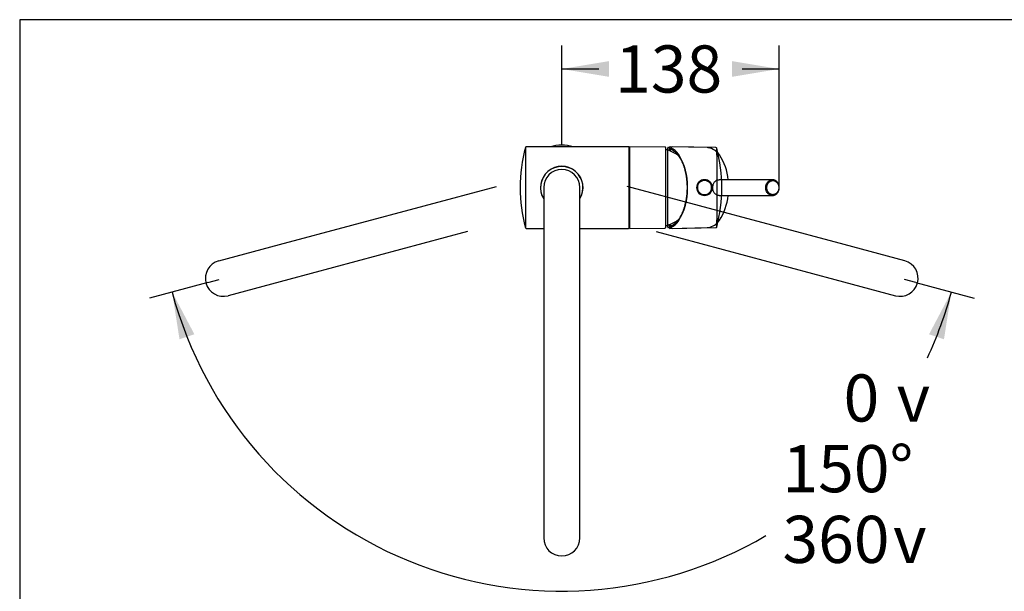
# Paper-space layout 'Layout1' of a CAD drawing. Units: millimetres. Extents: x 33 to 1015, y 24 to 1455.
# Drawn here: x 33 to 660, y 1091 to 1455 of the extents above; entities that cross this region are included whole.
import ezdxf
from ezdxf.enums import TextEntityAlignment as Align
from ezdxf.lldxf.tags import DXFTag

# ---------------------------------------------------------------- set-up
doc = ezdxf.new("R2010")
doc.units = ezdxf.units.MM
for name, color, linetype in [('Layer1', 7, 'Continuous'), ('Layer3', 7, 'Continuous'), ('Standard', 7, 'Continuous')]:
    doc.layers.add(name, color=color, linetype=linetype)
doc.styles.add('SEACAD_Arial', font='arial.ttf')
doc.styles.add('SEACAD_Solid_Edge_ANSI1_Symbols', font='semeca1.ttf')
tags = doc.linetypes.add('HIDDEN2', pattern=[4.7625, 3.175, -1.5875]).pattern_tags.tags
tags[6:7] = [DXFTag(74, 4), DXFTag(75, 0), DXFTag(340, '0'), DXFTag(46, 0.0), DXFTag(50, 0.0), DXFTag(44, 0.0), DXFTag(45, 0.0)]
tags[4:5] = [DXFTag(74, 4), DXFTag(75, 0), DXFTag(340, '0'), DXFTag(46, 0.0), DXFTag(50, 0.0), DXFTag(44, 0.0), DXFTag(45, 0.0)]
doc.dimstyles.new('TPI_1_5', dxfattribs={"dimtxt": 30, "dimasz": 30, "dimexe": 15, "dimexo": 0, "dimgap": 7.5, "dimtad": 0, "dimtih": 1, "dimtoh": 1, "dimdec": 0, "dimlfac": 5, "dimtxsty": 'SEACAD_Arial', "dimblk1": '_SE_FILLED', "dimblk2": '_SE_FILLED', "dimsah": 1, "dimcen": 15, "dimadec": 0, "dimazin": 0, "dimtfac": 0.7, "dimtdec": 3, "dimtofl": 0, "dimtmove": 0, "dimatfit": 3, "dimfxl": 1, "dimtolj": 1, "dimarcsym": 0})

# ---------------------------------------------------------------- blocks, each defined once
blk = doc.blocks.new('DMBLK127')
at = {"layer": 'Layer3', "linetype": 'Continuous'}
for points in [[(144.23, 1254.74), (130.04, 1281.65), (134.74, 1251.6)], [(621.48, 1251.6), (626.17, 1281.65), (611.98, 1254.74)]]:
    blk.add_hatch(color=7, dxfattribs=at).paths.add_polyline_path(points)
at = {"layer": 'Layer3', "color": 7, "linetype": 'Continuous'}
for p, q in [((152.73, 1287.72), (115.55, 1277.76)), ((603.49, 1287.72), (640.66, 1277.76))]:
    blk.add_line(p, q, dxfattribs=at)
for start, end in [(195, 300.42013), (335.02772, 345)]:
    blk.add_arc((378.11, 1348.11), 256.82, start, end, dxfattribs=at)
for s, style, p in [('    0', 'SEACAD_Arial', (520.87, 1229.19)), ('v', 'SEACAD_Solid_Edge_ANSI1_Symbols', (591.31, 1229.19)), ('150°', 'SEACAD_Arial', (518.64, 1184.19)), ('360', 'SEACAD_Arial', (518.64, 1139.19)), ('v', 'SEACAD_Solid_Edge_ANSI1_Symbols', (589.08, 1139.19))]:
    blk.add_text(s, height=30, dxfattribs=dict(at, style=style)).set_placement(p, align=Align.TOP_LEFT)
blk = doc.blocks.new('_SE_FILLED')
at = {"color": 0}
blk.add_line((0, 0), (-1, 0), dxfattribs=at)
blk.add_solid([(0, 0), (-1, -0.1665), (-1, 0.1665), (0, 0)], dxfattribs=at)
blk = doc.blocks.new('DMBLK132')
at = {"layer": 'Layer3', "linetype": 'Continuous'}
for points in [[(408.11, 1428.63), (378.11, 1423.63), (408.11, 1418.63)], [(486.56, 1428.63), (486.56, 1418.63), (516.56, 1423.63)]]:
    blk.add_hatch(color=7, dxfattribs=at).paths.add_polyline_path(points)
at = {"layer": 'Layer3', "color": 7, "linetype": 'Continuous'}
for p, q in [((378.11, 1380.03), (378.11, 1438.63)), ((516.56, 1355.15), (516.56, 1438.63)), ((378.11, 1423.63), (401.62, 1423.63)), ((493.05, 1423.63), (516.56, 1423.63))]:
    blk.add_line(p, q, dxfattribs=at)
at = {"layer": 'Layer3', "color": 7, "linetype": 'Continuous', "style": 'SEACAD_Arial'}
blk.add_text('138', height=30, dxfattribs=at).set_placement((412.12, 1438.63), align=Align.TOP_LEFT)

psp = doc.layouts.get("Layout1")

# ---------------------------------------------------------------- linework, layer by layer
at = {"layer": 'Layer1', "color": 7, "linetype": 'Continuous'}
for p, q in [((355.01, 1373.74), (355.01, 1322.49)), ((420.51, 1374.11), (355.49, 1374.11)), ((421.51, 1374.11), (421.01, 1373.61)), ((421.01, 1373.61), (421.01, 1322.61)), ((421.01, 1322.61), (421.01, 1373.61)), ((421.51, 1322.12), (421.51, 1374.11)), ((443.81, 1373.91), (421.51, 1374.11)), ((444.31, 1322.81), (444.31, 1373.41)), ((444.31, 1322.81), (444.31, 1373.41)), ((445.59, 1369.44), (445.59, 1373.34)), ((476.31, 1373.61), (448.47, 1374.09)), ((476.79, 1368.69), (476.79, 1373.23)), ((445.59, 1348.35), (445.59, 1369.44)), ((391.31, 1350.94), (391.31, 1351.11)), ((445.59, 1347.9), (445.59, 1348.35)), ((445.59, 1326.81), (445.59, 1347.9)), ((476.78, 1348.35), (476.78, 1348.13)), ((476.78, 1348.13), (476.78, 1347.91)), ((391.31, 1345.11), (391.31, 1345.28)), ((445.59, 1322.91), (445.59, 1326.81)), ((476.79, 1323.02), (476.79, 1327.56)), ((355.49, 1322.11), (366.61, 1322.11)), ((389.61, 1322.11), (420.51, 1322.11)), ((421.01, 1322.61), (421.51, 1322.12)), ((421.51, 1322.12), (443.81, 1322.31)), ((448.47, 1322.16), (476.31, 1322.65))]:
    psp.add_line(p, q, dxfattribs=at)
at = {"layer": 'Layer1', "color": 7, "linetype": 'HIDDEN2'}
for p, q in [((470.68, 1373.58), (446.95, 1374.07)), ((446.87, 1372.76), (446.85, 1372.73)), ((447.16, 1372.46), (447.18, 1372.44)), ((447.25, 1372.46), (447.16, 1372.46)), ((447.23, 1372.47), (447.23, 1372.47)), ((474.26, 1348.1), (474.27, 1348.32)), ((474.27, 1347.89), (474.26, 1348.1)), ((474.27, 1348.32), (474.27, 1348.34)), ((474.27, 1347.87), (474.27, 1347.89)), ((512.29, 1353.1), (478.24, 1353.1)), ((512.32, 1353.1), (512.07, 1353.1)), ((478.24, 1343.1), (512.29, 1343.1)), ((446.85, 1323.48), (446.87, 1323.45)), ((447.18, 1323.77), (447.16, 1323.75)), ((447.16, 1323.75), (447.26, 1323.75)), ((446.95, 1322.14), (470.68, 1322.62))]:
    psp.add_line(p, q, dxfattribs=at)
at = {"layer": 'Layer1', "color": 7, "linetype": 'Continuous'}
for centre, radius, start, end in [((451.67, 1348.11), 100, 165.15047, 194.84953), ((355.49, 1373.61), 0.5, 90, 165.15047), ((378.11, 1348.11), 27, 74.35753, 105.64247), ((420.51, 1373.61), 0.5, 0, 90), ((443.81, 1373.41), 0.5, 0, 89.50003), ((476.3, 1373.11), 0.5, 14.54068, 89), ((379.99, 1348.13), 100, 345.45927, 14.54073), ((438.24, 1348.11), 25, 72.52636, 75.94814), ((13842.63, 1352.47), 13365.85, 179.930434, 180.017647), ((378.11, 1348.11), 13.55, 328.29686, 211.89438), ((378.11, 1348.11), 13.5, 328.41366, 211.58634), ((468.99, 1348.13), 5, 89.99961, 180.00082), ((468.99, 1348.13), 5, 179.99907, 270), ((468.98, 1348.13), 4.5, 89.89705, 179.99113), ((468.98, 1348.13), 4.5, 180.00871, 270.10312), ((468.99, 1348.13), 5, 359.99907, 90.0002), ((469, 1348.13), 4.5, 0.00871, 90.10312), ((468.99, 1348.13), 5, 270, 0.00082), ((469, 1348.13), 4.5, 269.89705, 359.99113), ((14984.32, 1344.31), 14507.54, 179.985785, 180.066134), ((443.81, 1322.81), 0.5, 270.49997, 0), ((438.24, 1348.11), 25, 284.05186, 287.47364), ((476.3, 1323.15), 0.5, 271, 345.45932), ((355.49, 1322.61), 0.5, 194.84953, 270), ((420.51, 1322.61), 0.5, 270, 0)]:
    psp.add_arc(centre, radius, start, end, dxfattribs=at)
at = {"layer": 'Layer1', "color": 7, "linetype": 'HIDDEN2'}
for centre, radius, start, end in [((469.54, 1362.92), 10.77, 33.51519, 79.88316), ((438.01, 1348.11), 25, 55.31047, 72.35424), ((965.85, 1348.1), 519.58, 177.28321, 177.41705), ((447.4, 1372.72), 0.303, 180.34683, 249.77459), ((447.47, 1372.91), 0.502, 250.55209, 261.16551), ((446.39, 1369.3), 3.48, 67.6725, 69.35715), ((446.39, 1369.3), 3.48, 62.33746, 67.6725), ((420.99, 1349.37), 37.25, 358.40222, 32.55826), ((449.17, 1349.57), 35.13, 5.79695, 33.33243), ((421, 1346.84), 37.25, 327.44054, 1.59898), ((409.27, 1348.1), 48.96, 359.73504, 0.26496), ((448.59, 1346.8), 35.71, 326.96802, 354.04004), ((438.01, 1348.11), 25, 287.64576, 304.77389), ((965.85, 1348.1), 519.58, 182.58085, 182.71679), ((447.4, 1323.49), 0.303, 110.22916, 179.65112), ((447.47, 1323.3), 0.502, 98.83441, 109.44807), ((447.55, 1323.96), 0.313, 215.76822, 282.47077), ((446.49, 1326.7), 3.25, 290.39264, 292.20234), ((446.49, 1326.7), 3.25, 292.20234, 297.91284), ((469.54, 1333.28), 10.77, 280.15022, 326.49631)]:
    psp.add_arc(centre, radius, start, end, dxfattribs=at)
for centre, major_axis, start_param, end_param in [((444.48, 1348.1), (0, 26.02), 5.67232, 6.034188), ((470.54, 1348.1), (0, 25.48), -0.063603, -0.010907), ((446.26, 1348.1), (0, 24.4), 6.114457, 6.195974), ((446.26, 1348.1), (0, 24.4), 3.228804, 3.310665), ((444.48, 1348.1), (0, -26.02), 0.248997, 0.610865), ((444.65, 1348.1), (0, -25.09), 0.255447, 0.34586), ((470.54, 1348.1), (0, 25.48), 3.1525, 3.205806)]:
    psp.add_ellipse(centre, major_axis=major_axis, ratio=0.529919, start_param=start_param, end_param=end_param, dxfattribs=at)
at = {"layer": 'Layer1', "color": 7, "linetype": 'Continuous'}
for points in [[(445.89, 1373.64), (445.79, 1373.6), (445.72, 1373.55), (445.61, 1373.45), (445.59, 1373.4), (445.59, 1373.34)], [(445.59, 1322.91), (445.59, 1322.85), (445.61, 1322.8), (445.71, 1322.7), (445.79, 1322.66), (445.89, 1322.62)]]:
    psp.add_open_spline(points, degree=3, knots=[0, 0, 0, 0, 0.5, 0.5, 1, 1, 1, 1], dxfattribs=at)
for points in [[(445.89, 1373.64), (446.73, 1373.96), (447.59, 1374.11), (448.47, 1374.09)], [(448.47, 1322.16), (447.59, 1322.14), (446.72, 1322.29), (445.89, 1322.62)]]:
    psp.add_open_spline(points, degree=3, dxfattribs=at)
at = {"layer": 'Layer1', "color": 7, "linetype": 'HIDDEN2'}
for points, knots in [([(447.44, 1373.61), (447.23, 1373.97), (447.04, 1374.11), (446.74, 1374.02), (446.62, 1373.78), (446.45, 1372.95), (446.4, 1372.39), (446.37, 1371.67)], [0, 0, 0, 0, 0.3399316, 0.3399316, 0.6798633, 0.6798633, 1, 1, 1, 1]), ([(447.44, 1373.61), (447.46, 1373.57), (447.51, 1373.53), (447.66, 1373.43), (447.76, 1373.38), (447.88, 1373.32)], [0, 0, 0, 0, 0.5, 0.5, 1, 1, 1, 1]), ([(447.1, 1372.72), (447.09, 1372.73), (447.05, 1372.75), (446.99, 1372.78), (446.92, 1372.78), (446.88, 1372.77), (446.87, 1372.76)], [0, 0, 0, 0, 0.149505, 0.490313, 0.745159, 1, 1, 1, 1]), ([(447.18, 1372.44), (447.15, 1372.31), (447.09, 1372.05), (447.04, 1371.68), (447.01, 1371.47), (447.01, 1371.44)], [0, 0, 0, 0, 0.472671, 0.922888, 1, 1, 1, 1]), ([(447.62, 1372.56), (447.6, 1372.56), (447.57, 1372.57), (447.51, 1372.57), (447.45, 1372.55), (447.38, 1372.51), (447.33, 1372.46), (447.3, 1372.43)], [0, 0, 0, 0, 0.154331, 0.315302, 0.482855, 0.721882, 1, 1, 1, 1]), ([(448.02, 1372.37), (448.04, 1372.37), (448.21, 1372.28), (448.57, 1372.08), (449.07, 1371.77), (449.56, 1371.42), (450.04, 1371.04), (450.52, 1370.61), (450.99, 1370.15), (451.44, 1369.66), (451.89, 1369.13), (452.32, 1368.57), (452.75, 1367.97), (453.16, 1367.34), (453.55, 1366.68), (453.94, 1366), (454.31, 1365.28), (454.66, 1364.53), (455, 1363.76), (455.32, 1362.96), (455.62, 1362.14), (455.91, 1361.3), (456.18, 1360.43), (456.43, 1359.55), (456.66, 1358.65), (456.88, 1357.73), (457.07, 1356.79), (457.24, 1355.84), (457.4, 1354.88), (457.53, 1353.9), (457.64, 1352.92), (457.73, 1351.93), (457.8, 1350.93), (457.85, 1349.93), (457.88, 1348.93), (457.89, 1347.92), (457.87, 1346.92), (457.84, 1345.91), (457.78, 1344.91), (457.7, 1343.92), (457.6, 1342.93), (457.48, 1341.95), (457.34, 1340.98), (457.18, 1340.02), (457, 1339.08), (456.8, 1338.15), (456.58, 1337.23), (456.34, 1336.33), (456.08, 1335.46), (455.81, 1334.6), (455.51, 1333.76), (455.2, 1332.95), (454.88, 1332.16), (454.53, 1331.4), (454.17, 1330.67), (453.8, 1329.96), (453.41, 1329.28), (453.01, 1328.63), (452.59, 1328.02), (452.17, 1327.43), (451.73, 1326.88), (451.28, 1326.37), (450.82, 1325.89), (450.35, 1325.44), (449.88, 1325.03), (449.46, 1324.71), (449.22, 1324.55), (449.13, 1324.49)], [0, 0, 0, 0, 0.001367, 0.017193, 0.032995, 0.048771, 0.064525, 0.08026, 0.095982, 0.111693, 0.127397, 0.143096, 0.158793, 0.174489, 0.190185, 0.205882, 0.22158, 0.237281, 0.252984, 0.26869, 0.284398, 0.300109, 0.315823, 0.33154, 0.347259, 0.36298, 0.378703, 0.394429, 0.410155, 0.425884, 0.441613, 0.457344, 0.473076, 0.488808, 0.504541, 0.520274, 0.536007, 0.55174, 0.567472, 0.583204, 0.598935, 0.614665, 0.630394, 0.646122, 0.661848, 0.677572, 0.693295, 0.709014, 0.724732, 0.740447, 0.756159, 0.771868, 0.787575, 0.803278, 0.818978, 0.834675, 0.850369, 0.866061, 0.881752, 0.897441, 0.91313, 0.92882, 0.944513, 0.960212, 0.975919, 0.991637, 1, 1, 1, 1]), ([(474.27, 1348.34), (474.28, 1348.54), (474.31, 1348.95), (474.42, 1349.56), (474.61, 1350.26), (474.93, 1351.01), (475.41, 1351.74), (476.01, 1352.34), (476.7, 1352.78), (477.45, 1353.06), (477.99, 1353.09), (478.24, 1353.1)], [0, 0, 0, 0, 0.079524, 0.162079, 0.247655, 0.373078, 0.499717, 0.626813, 0.753286, 0.882355, 1, 1, 1, 1]), ([(478.24, 1343.11), (478.07, 1343.11), (477.73, 1343.12), (477.21, 1343.24), (476.62, 1343.47), (476.01, 1343.87), (475.41, 1344.47), (474.93, 1345.2), (474.57, 1346.04), (474.34, 1346.94), (474.29, 1347.57), (474.27, 1347.87)], [0, 0, 0, 0, 0.076195, 0.159888, 0.246733, 0.373246, 0.500399, 0.627018, 0.752371, 0.87959, 1, 1, 1, 1]), ([(508, 1348.1), (508.01, 1348.32), (508.02, 1348.74), (508.13, 1349.38), (508.31, 1350.01), (508.57, 1350.61), (508.89, 1351.18), (509.35, 1351.78), (510.02, 1352.4), (510.97, 1352.94), (511.71, 1353.04), (512.09, 1353.08)], [0, 0, 0, 0, 0.083366, 0.168361, 0.254985, 0.343239, 0.433123, 0.524637, 0.657089, 0.825278, 1, 1, 1, 1]), ([(512.09, 1343.11), (511.96, 1343.12), (511.63, 1343.15), (511.15, 1343.27), (510.66, 1343.46), (510.24, 1343.7), (509.87, 1343.96), (509.56, 1344.24), (509.09, 1344.73), (508.54, 1345.56), (508.09, 1346.8), (508.03, 1347.68), (508, 1348.1)], [0, 0, 0, 0, 0.062738, 0.148166, 0.226999, 0.299235, 0.364873, 0.423911, 0.476347, 0.657374, 0.831926, 1, 1, 1, 1]), ([(508.68, 1348.1), (508.69, 1348.26), (508.69, 1348.56), (508.76, 1349.01), (508.85, 1349.45), (508.99, 1349.88), (509.16, 1350.29), (509.36, 1350.67), (509.59, 1351.02), (509.85, 1351.34), (510.13, 1351.62), (510.43, 1351.88), (510.75, 1352.1), (511.09, 1352.28), (511.44, 1352.42), (511.8, 1352.53), (512.17, 1352.59), (512.42, 1352.6), (512.55, 1352.6)], [0, 0, 0, 0, 0.065098, 0.129147, 0.193276, 0.257877, 0.322175, 0.385358, 0.447411, 0.508769, 0.569785, 0.63073, 0.691877, 0.753311, 0.814778, 0.87604, 0.937502, 1, 1, 1, 1]), ([(512.55, 1343.6), (512.42, 1343.61), (512.17, 1343.62), (511.8, 1343.68), (511.44, 1343.78), (511.09, 1343.93), (510.75, 1344.11), (510.43, 1344.33), (510.13, 1344.58), (509.85, 1344.87), (509.59, 1345.19), (509.36, 1345.54), (509.16, 1345.92), (508.99, 1346.33), (508.85, 1346.75), (508.76, 1347.19), (508.69, 1347.65), (508.69, 1347.95), (508.68, 1348.1)], [0, 0, 0, 0, 0.062481, 0.123925, 0.185167, 0.246611, 0.308023, 0.369152, 0.430084, 0.491099, 0.552471, 0.614549, 0.677764, 0.742096, 0.806724, 0.870866, 0.934913, 1, 1, 1, 1]), ([(516.56, 1348.1), (516.55, 1348.41), (516.52, 1348.91), (516.36, 1349.66), (516.14, 1350.3), (515.88, 1350.83), (515.61, 1351.26), (515.35, 1351.6), (515.11, 1351.86), (514.91, 1352.06), (514.74, 1352.2), (514.59, 1352.32), (514.4, 1352.45), (514.15, 1352.61), (513.81, 1352.78), (513.38, 1352.95), (512.87, 1353.07), (512.54, 1353.09), (512.33, 1353.09)], [0, 0, 0, 0, 0.107423, 0.205237, 0.29332, 0.371669, 0.440251, 0.499023, 0.547959, 0.587039, 0.616243, 0.638723, 0.670669, 0.714376, 0.769863, 0.837144, 0.916239, 1, 1, 1, 1]), ([(512.33, 1343.12), (512.56, 1343.13), (512.93, 1343.15), (513.51, 1343.3), (513.99, 1343.51), (514.39, 1343.74), (514.71, 1343.98), (514.95, 1344.19), (515.12, 1344.36), (515.28, 1344.53), (515.46, 1344.75), (515.71, 1345.1), (515.96, 1345.54), (516.2, 1346.06), (516.39, 1346.65), (516.53, 1347.35), (516.55, 1347.81), (516.56, 1348.1)], [0, 0, 0, 0, 0.092923, 0.181925, 0.259869, 0.326772, 0.382651, 0.427531, 0.461433, 0.484818, 0.523458, 0.581067, 0.657585, 0.727358, 0.807706, 0.898624, 1, 1, 1, 1]), ([(512.55, 1352.6), (512.67, 1352.6), (512.92, 1352.59), (513.28, 1352.53), (513.63, 1352.42), (513.98, 1352.28), (514.31, 1352.1), (514.62, 1351.88), (514.92, 1351.62), (515.19, 1351.34), (515.44, 1351.02), (515.66, 1350.67), (515.86, 1350.29), (516.03, 1349.88), (516.16, 1349.45), (516.26, 1349.01), (516.32, 1348.56), (516.33, 1348.26), (516.33, 1348.1)], [0, 0, 0, 0, 0.062481, 0.123925, 0.185167, 0.246611, 0.308023, 0.369152, 0.430084, 0.491099, 0.552471, 0.614549, 0.677764, 0.742096, 0.806724, 0.870866, 0.934913, 1, 1, 1, 1]), ([(516.33, 1348.1), (516.33, 1347.95), (516.32, 1347.65), (516.26, 1347.19), (516.16, 1346.75), (516.03, 1346.33), (515.86, 1345.92), (515.67, 1345.54), (515.44, 1345.19), (515.19, 1344.87), (514.92, 1344.58), (514.62, 1344.33), (514.31, 1344.11), (513.98, 1343.93), (513.63, 1343.78), (513.28, 1343.68), (512.92, 1343.62), (512.67, 1343.61), (512.55, 1343.6)], [0, 0, 0, 0, 0.065098, 0.129147, 0.193276, 0.257877, 0.322175, 0.385358, 0.447411, 0.508769, 0.569785, 0.63073, 0.691877, 0.753311, 0.814778, 0.87604, 0.937502, 1, 1, 1, 1]), ([(446.37, 1324.55), (446.4, 1323.83), (446.45, 1323.27), (446.7, 1322.01), (447.01, 1321.89), (447.44, 1322.6)], [0, 0, 0, 0, 0.318945, 0.318945, 1, 1, 1, 1]), ([(446.87, 1323.45), (446.88, 1323.44), (446.9, 1323.43), (446.94, 1323.43), (446.99, 1323.43), (447.03, 1323.45), (447.07, 1323.47), (447.09, 1323.48), (447.1, 1323.49)], [0, 0, 0, 0, 0.169851, 0.339706, 0.509568, 0.758075, 0.840304, 1, 1, 1, 1]), ([(447, 1324.79), (447, 1324.77), (447.06, 1324.37), (447.12, 1324.06), (447.18, 1323.77)], [0, 0, 0, 0, 0.032498, 1, 1, 1, 1]), ([(447.88, 1322.89), (447.76, 1322.83), (447.66, 1322.78), (447.51, 1322.68), (447.46, 1322.64), (447.44, 1322.6)], [0, 0, 0, 0, 0.5, 0.5, 1, 1, 1, 1])]:
    psp.add_open_spline(points, degree=3, knots=knots, dxfattribs=at)
psp.add_open_spline([(512.09, 1353.08), (512.16, 1353.09), (512.22, 1353.1), (512.28, 1353.1)], degree=3, dxfattribs=at)
at = {"layer": 'Layer3', "color": 7, "linetype": 'Continuous'}
for p, q in [((378.11, 1375.11), (378.11, 1380.03)), ((516.56, 1348.1), (516.56, 1355.15)), ((152.73, 1287.72), (159.97, 1289.66)), ((603.49, 1287.72), (596.24, 1289.66))]:
    psp.add_line(p, q, dxfattribs=at)
at = {"layer": 'Standard', "color": 7, "linetype": 'Continuous'}
for p, q in [((33, 1455), (33, 25)), ((1015.02, 1455), (33, 1455)), ((366.61, 1348.11), (366.61, 1308.11)), ((389.61, 1308.11), (389.61, 1348.11)), ((366.61, 1308.11), (366.61, 1165.11)), ((389.61, 1165.11), (389.61, 1308.11)), ((366.61, 1165.11), (366.61, 1125.11)), ((389.61, 1125.11), (389.61, 1165.11))]:
    psp.add_line(p, q, dxfattribs=at)
at = {"layer": 'Standard', "color": 7, "linetype": 'HIDDEN2'}
for p, q in [((198.37, 1311.86), (336.49, 1348.87)), ((557.85, 1311.86), (419.72, 1348.87)), ((318.09, 1320.13), (204.32, 1289.64)), ((438.13, 1320.13), (551.9, 1289.64)), ((159.73, 1301.51), (198.37, 1311.86)), ((596.49, 1301.51), (557.85, 1311.86)), ((204.32, 1289.64), (165.68, 1279.29)), ((551.9, 1289.64), (590.53, 1279.29))]:
    psp.add_line(p, q, dxfattribs=at)
at = {"layer": 'Standard', "color": 7, "linetype": 'Continuous'}
for centre, start, end in [((378.11, 1348.11), 0, 180), ((378.11, 1125.11), 180, 359.99996)]:
    psp.add_arc(centre, 11.5, start, end, dxfattribs=at)
at = {"layer": 'Standard', "color": 7, "linetype": 'HIDDEN2'}
for centre, start, end in [((162.71, 1290.4), 104.99996, 284.99992), ((593.51, 1290.4), 255, 74.99996)]:
    psp.add_arc(centre, 11.5, start, end, dxfattribs=at)

# ---------------------------------------------------------------- dimensions: what is measured, and where the dimension line sits
at = {"layer": 'Layer3', "color": 7, "linetype": 'Continuous'}
dim = psp.add_linear_dim(base=(516.56, 1423.63), p1=(378.11, 1380.03), p2=(516.56, 1355.15), text='\\A1;<>', dimstyle='TPI_1_5', dxfattribs=at)
dim.commit()
dim.dimension.update_dxf_attribs({"geometry": 'DMBLK132', "text_midpoint": (447.33, 1423.63), "dimtype": 160})
dim = psp.add_angular_dim_2l(base=(378.11, 1091.3), line1=((378.11, 1348.11), (152.73, 1287.72)), line2=((378.11, 1348.11), (603.49, 1287.72)), text='\\A1;    0%%D\\P<>\\P360%%D', dimstyle='TPI_1_5', dxfattribs=at)
dim.commit()
dim.dimension.update_dxf_attribs({"geometry": 'DMBLK127', "text_midpoint": (562.34, 1169.19), "dimtype": 162})

doc.saveas('drawing.dxf')
